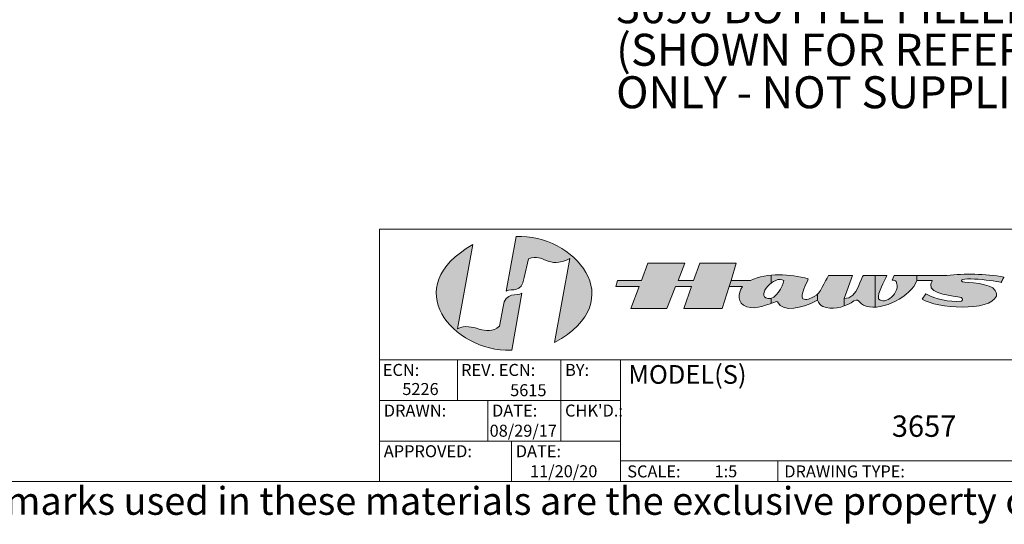
# Model space of a CAD drawing. Units: inches. Extents: x 0.2 to 10.8, y 0.2 to 8.2.
# Drawn here: x 5.1 to 8.8, y 0.2 to 2.1 of the extents above; entities that cross this region are included whole.
import ezdxf

# ---------------------------------------------------------------- set-up
doc = ezdxf.new("R2010")
doc.units = ezdxf.units.IN
doc.header["$MEASUREMENT"] = 0
doc.linetypes.add('PHANTOM', pattern=[0.5, 0.25, -0.05, 0.05, -0.05, 0.05, -0.05])
doc.layers.add('BORDER', color=7, linetype='Continuous', lineweight=35)
doc.layers.add('TXT', color=7, linetype='PHANTOM', lineweight=50)
doc.styles.add('SLDTEXTSTYLE0', font='TXT', dxfattribs={"width": 0.605})
doc.styles.add('SLDTEXTSTYLE2', font='TXT', dxfattribs={"width": 0.638186})
doc.styles.add('SLDTEXTSTYLE3', font='TXT', dxfattribs={"width": 0.574367})

# ---------------------------------------------------------------- blocks, each defined once
blk = doc.blocks.new('SW_NOTE_7')
at = {"layer": 'TXT', "color": 0, "char_height": 0.12, "attachment_point": 1, "style": 'SLDTEXTSTYLE0'}
for s, insert in [('3690 BOTTLE FILLER', (0.0225, 0.0556)), ('(SHOWN FOR REFERENCE', (0.0225, -0.1038)), ('ONLY - NOT SUPPLIED)', (0.0225, -0.2631))]:
    blk.add_mtext(s, dxfattribs=dict(at, insert=insert))

msp = doc.modelspace()

# ---------------------------------------------------------------- hatches: boundary and pattern name
at = {"linetype": 'Continuous'}
h = msp.add_hatch(color=7, dxfattribs=at)
edge = h.paths.add_edge_path(flags=0)
edge.add_line((6.9807, 1.1564), (6.9973, 1.2264))
edge.add_spline(control_points=[(6.9973, 1.2264), (7.0572, 1.2519), (7.0661, 1.1843), (7.1521, 1.2282)], knot_values=[4, 4, 4, 4, 5, 5, 5, 5], weights=[1, 1, 1, 1], degree=3, periodic=0)
edge.add_line((7.1521, 1.2282), (7.094, 0.9132))
edge.add_spline(control_points=[(7.094, 0.9132), (7.3876, 1.0716), (7.1634, 1.3219), (6.951, 1.31)], knot_values=[0, 0, 0, 0, 1, 1, 1, 1], weights=[1, 1, 1, 1], degree=3, periodic=0)
edge.add_line((6.951, 1.31), (6.913, 1.106))
edge.add_spline(control_points=[(6.913, 1.106), (6.9356, 1.1184), (6.9712, 1.0947), (6.9807, 1.1564)], knot_values=[2, 2, 2, 2, 3, 3, 3, 3], weights=[1, 1, 1, 1], degree=3, periodic=0)
h = msp.add_hatch(color=7, dxfattribs=at)
edge = h.paths.add_edge_path(flags=0)
edge.add_spline(control_points=[(6.7885, 1.2804), (6.5061, 1.1226), (6.712, 0.8788), (6.9314, 0.8841)], knot_values=[0, 0, 0, 0, 1, 1, 1, 1], weights=[1, 1, 1, 1], degree=3, periodic=0)
edge.add_spline(control_points=[(6.9314, 0.8841), (6.9326, 0.8841), (6.9332, 0.8847), (6.9344, 0.8847)], knot_values=[1, 1, 1, 1, 2, 2, 2, 2], weights=[1, 1, 1, 1], degree=3, periodic=0)
edge.add_line((6.9344, 0.8847), (6.9718, 1.0977))
edge.add_spline(control_points=[(6.9718, 1.0977), (6.9558, 1.087), (6.9083, 1.1054), (6.9018, 1.0473)], knot_values=[3, 3, 3, 3, 4, 4, 4, 4], weights=[1, 1, 1, 1], degree=3, periodic=0)
edge.add_line((6.9018, 1.0473), (6.8881, 0.9743))
edge.add_spline(control_points=[(6.8881, 0.9743), (6.8371, 0.9286), (6.7873, 0.9957), (6.7309, 0.9642)], knot_values=[5, 5, 5, 5, 6, 6, 6, 6], weights=[1, 1, 1, 1], degree=3, periodic=0)
edge.add_line((6.7309, 0.9642), (6.7885, 1.2804))
msp.add_hatch(color=7, dxfattribs=at).paths.add_polyline_path([(7.616, 1.1456), (7.5577, 1.1456), (7.5827, 1.2108), (7.4439, 1.2108), (7.4211, 1.1463), (7.3309, 1.1463), (7.3246, 1.1234), (7.4113, 1.1234), (7.3801, 1.0402), (7.5154, 1.0408), (7.5487, 1.1234), (7.6077, 1.1234), (7.5792, 1.0408), (7.7228, 1.0408), (7.7492, 1.1234), (7.7575, 1.1463), (7.7763, 1.2101), (7.6396, 1.2101)], flags=0)
h = msp.add_hatch(color=7, dxfattribs=at)
edge = h.paths.add_edge_path(flags=0)
edge.add_line((7.907, 1.0601), (7.907, 1.079))
edge.add_spline(control_points=[(7.907, 1.079), (7.903, 1.0779), (7.8987, 1.0775), (7.8942, 1.0783)], knot_values=[1.863228, 1.863228, 1.863228, 1.863228, 2, 2, 2, 2], weights=[1, 1, 1, 1], degree=3, periodic=0)
edge.add_spline(control_points=[(7.8942, 1.0783), (7.8655, 1.0834), (7.882, 1.1169), (7.907, 1.1362)], knot_values=[0, 0, 0, 0, 0.617245, 0.617245, 0.617245, 0.617245], weights=[1, 1, 1, 1], degree=3, periodic=0)
edge.add_line((7.907, 1.1362), (7.907, 1.1656))
edge.add_spline(control_points=[(7.907, 1.1656), (7.8795, 1.163), (7.853, 1.1567), (7.829, 1.1456)], knot_values=[14.628329, 14.628329, 14.628329, 14.628329, 15, 15, 15, 15], weights=[1, 1, 1, 1], degree=3, periodic=0)
edge.add_line((7.829, 1.1456), (7.7575, 1.1463))
edge.add_line((7.7575, 1.1463), (7.7492, 1.1234))
edge.add_line((7.7492, 1.1234), (7.7992, 1.1234))
edge.add_line((7.7992, 1.1234), (7.7992, 1.1227))
edge.add_spline(control_points=[(7.7992, 1.1227), (7.7825, 1.0977), (7.777, 1.0603), (7.8158, 1.0471)], knot_values=[35, 35, 35, 35, 36, 36, 36, 36], weights=[1, 1, 1, 1], degree=3, periodic=0)
edge.add_spline(control_points=[(7.8158, 1.0471), (7.8463, 1.0381), (7.8777, 1.0492), (7.907, 1.0601)], knot_values=[36, 36, 36, 36, 36.813652, 36.813652, 36.813652, 36.813652], weights=[1, 1, 1, 1], degree=3, periodic=0)
h = msp.add_hatch(color=7, dxfattribs=at)
edge = h.paths.add_edge_path(flags=0)
edge.add_spline(control_points=[(7.907, 1.1362), (7.9225, 1.1481), (7.9413, 1.1546), (7.9546, 1.1456)], knot_values=[0.617245, 0.617245, 0.617245, 0.617245, 1, 1, 1, 1], weights=[1, 1, 1, 1], degree=3, periodic=0)
edge.add_spline(control_points=[(7.9546, 1.1456), (7.9504, 1.127), (7.9327, 1.0862), (7.907, 1.079)], knot_values=[1, 1, 1, 1, 1.863228, 1.863228, 1.863228, 1.863228], weights=[1, 1, 1, 1], degree=3, periodic=0)
edge.add_line((7.907, 1.079), (7.907, 1.0601))
edge.add_spline(control_points=[(7.907, 1.0601), (7.9137, 1.0625), (7.9204, 1.065), (7.9268, 1.0672)], knot_values=[36.813652, 36.813652, 36.813652, 36.813652, 37, 37, 37, 37], weights=[1, 1, 1, 1], degree=3, periodic=0)
edge.add_line((7.9268, 1.0672), (7.9303, 1.0658))
edge.add_spline(control_points=[(7.9303, 1.0658), (7.9511, 1.02), (8.0302, 1.0492), (8.0635, 1.063)], knot_values=[38, 38, 38, 38, 39, 39, 39, 39], weights=[1, 1, 1, 1], degree=3, periodic=0)
edge.add_line((8.0635, 1.063), (8.0808, 1.0721))
edge.add_line((8.0808, 1.0721), (8.0808, 1.0948))
edge.add_spline(control_points=[(8.0808, 1.0948), (8.0769, 1.0908), (8.0727, 1.0877), (8.0683, 1.0859)], knot_values=[11.809557, 11.809557, 11.809557, 11.809557, 12, 12, 12, 12], weights=[1, 1, 1, 1], degree=3, periodic=0)
edge.add_spline(control_points=[(8.0683, 1.0859), (8.0559, 1.0804), (8.0378, 1.0686), (8.0253, 1.0776)], knot_values=[12, 12, 12, 12, 13, 13, 13, 13], weights=[1, 1, 1, 1], degree=3, periodic=0)
edge.add_spline(control_points=[(8.0253, 1.0776), (8.0149, 1.0908), (8.0392, 1.1331), (8.0461, 1.1518)], knot_values=[13, 13, 13, 13, 14, 14, 14, 14], weights=[1, 1, 1, 1], degree=3, periodic=0)
edge.add_spline(control_points=[(8.0461, 1.1518), (8.0026, 1.1636), (7.9535, 1.1699), (7.907, 1.1656)], knot_values=[14, 14, 14, 14, 14.628329, 14.628329, 14.628329, 14.628329], weights=[1, 1, 1, 1], degree=3, periodic=0)
edge.add_line((7.907, 1.1656), (7.907, 1.1362))
h = msp.add_hatch(color=7, dxfattribs=at)
edge = h.paths.add_edge_path(flags=0)
edge.add_line((8.212, 1.1643), (8.1218, 1.1643))
edge.add_spline(control_points=[(8.1218, 1.1643), (8.1111, 1.1464), (8.0977, 1.112), (8.0808, 1.0948)], knot_values=[11, 11, 11, 11, 11.809557, 11.809557, 11.809557, 11.809557], weights=[1, 1, 1, 1], degree=3, periodic=0)
edge.add_line((8.0808, 1.0948), (8.0808, 1.0721))
edge.add_spline(control_points=[(8.0808, 1.0721), (8.0857, 1.061), (8.0926, 1.0513), (8.1003, 1.0478)], knot_values=[40, 40, 40, 40, 41, 41, 41, 41], weights=[1, 1, 1, 1], degree=3, periodic=0)
edge.add_spline(control_points=[(8.1003, 1.0478), (8.1263, 1.0389), (8.1548, 1.0406), (8.1814, 1.0503)], knot_values=[41, 41, 41, 41, 41.751765, 41.751765, 41.751765, 41.751765], weights=[1, 1, 1, 1], degree=3, periodic=0)
edge.add_line((8.1814, 1.0503), (8.1814, 1.0783))
edge.add_line((8.1814, 1.0783), (8.212, 1.1643))
h = msp.add_hatch(color=7, dxfattribs=at)
edge = h.paths.add_edge_path(flags=0)
edge.add_line((8.297, 1.1643), (8.2529, 1.1643))
edge.add_spline(control_points=[(8.2529, 1.1643), (8.2446, 1.1643), (8.2328, 1.0755), (8.1814, 1.0783)], knot_values=[8, 8, 8, 8, 9, 9, 9, 9], weights=[1, 1, 1, 1], degree=3, periodic=0)
edge.add_line((8.1814, 1.0783), (8.1814, 1.0503))
edge.add_spline(control_points=[(8.1814, 1.0503), (8.1902, 1.0535), (8.1988, 1.0575), (8.2071, 1.0624)], knot_values=[41.751765, 41.751765, 41.751765, 41.751765, 42, 42, 42, 42], weights=[1, 1, 1, 1], degree=3, periodic=0)
edge.add_spline(control_points=[(8.2071, 1.0624), (8.2397, 1.0894), (8.2321, 1.0547), (8.2633, 1.0499)], knot_values=[42, 42, 42, 42, 43, 43, 43, 43], weights=[1, 1, 1, 1], degree=3, periodic=0)
edge.add_spline(control_points=[(8.2633, 1.0499), (8.2735, 1.0467), (8.2849, 1.0455), (8.297, 1.046)], knot_values=[43, 43, 43, 43, 43.163631, 43.163631, 43.163631, 43.163631], weights=[1, 1, 1, 1], degree=3, periodic=0)
edge.add_line((8.297, 1.046), (8.297, 1.1643))
h = msp.add_hatch(color=7, dxfattribs=at)
edge = h.paths.add_edge_path(flags=0)
edge.add_spline(control_points=[(8.3764, 1.1414), (8.3944, 1.1012), (8.3341, 1.0485), (8.3091, 1.0776)], knot_values=[5, 5, 5, 5, 6, 6, 6, 6], weights=[1, 1, 1, 1], degree=3, periodic=0)
edge.add_spline(control_points=[(8.3091, 1.0776), (8.3056, 1.0991), (8.332, 1.1442), (8.341, 1.1643)], knot_values=[6, 6, 6, 6, 7, 7, 7, 7], weights=[1, 1, 1, 1], degree=3, periodic=0)
edge.add_line((8.341, 1.1643), (8.297, 1.1643))
edge.add_line((8.297, 1.1643), (8.297, 1.046))
edge.add_spline(control_points=[(8.297, 1.046), (8.3584, 1.0487), (8.436, 1.0957), (8.4534, 1.1456)], knot_values=[43.163631, 43.163631, 43.163631, 43.163631, 44, 44, 44, 44], weights=[1, 1, 1, 1], degree=3, periodic=0)
edge.add_line((8.4534, 1.1456), (8.4534, 1.1643))
edge.add_line((8.4534, 1.1643), (8.3681, 1.1643))
edge.add_line((8.3681, 1.1643), (8.3604, 1.147))
edge.add_spline(control_points=[(8.3604, 1.147), (8.3681, 1.1463), (8.3729, 1.1463), (8.3764, 1.1414)], knot_values=[4, 4, 4, 4, 5, 5, 5, 5], weights=[1, 1, 1, 1], degree=3, periodic=0)
h = msp.add_hatch(color=7, dxfattribs=at)
edge = h.paths.add_edge_path(flags=0)
edge.add_spline(control_points=[(8.7698, 1.138), (8.7732, 1.1463), (8.7802, 1.1588)], knot_values=[0, 0, 0, 1, 1, 1], weights=[1, 1, 1], degree=2, periodic=0)
edge.add_spline(control_points=[(8.7802, 1.1588), (8.7094, 1.1713), (8.6324, 1.172), (8.5665, 1.1643)], knot_values=[1, 1, 1, 1, 2, 2, 2, 2], weights=[1, 1, 1, 1], degree=3, periodic=0)
edge.add_line((8.5665, 1.1643), (8.4534, 1.1643))
edge.add_line((8.4534, 1.1643), (8.4534, 1.1456))
edge.add_line((8.4534, 1.1456), (8.5103, 1.1463))
edge.add_spline(control_points=[(8.5103, 1.1463), (8.5145, 1.1456), (8.5054, 1.1373), (8.5054, 1.1317)], knot_values=[45, 45, 45, 45, 46, 46, 46, 46], weights=[1, 1, 1, 1], degree=3, periodic=0)
edge.add_spline(control_points=[(8.5054, 1.1317), (8.4985, 1.0922), (8.5942, 1.0894), (8.6192, 1.0818)], knot_values=[46, 46, 46, 46, 47, 47, 47, 47], weights=[1, 1, 1, 1], degree=3, periodic=0)
edge.add_spline(control_points=[(8.6192, 1.0818), (8.6282, 1.079), (8.6241, 1.07), (8.6206, 1.0686)], knot_values=[47, 47, 47, 47, 48, 48, 48, 48], weights=[1, 1, 1, 1], degree=3, periodic=0)
edge.add_spline(control_points=[(8.6206, 1.0686), (8.5741, 1.063), (8.5235, 1.0762), (8.4874, 1.0957)], knot_values=[48, 48, 48, 48, 49, 49, 49, 49], weights=[1, 1, 1, 1], degree=3, periodic=0)
edge.add_line((8.4874, 1.0957), (8.4728, 1.0762))
edge.add_spline(control_points=[(8.4728, 1.0762), (8.5269, 1.0402), (8.7281, 1.0284), (8.7517, 1.0873)], knot_values=[50, 50, 50, 50, 51, 51, 51, 51], weights=[1, 1, 1, 1], degree=3, periodic=0)
edge.add_spline(control_points=[(8.7517, 1.0873), (8.7552, 1.097), (8.7483, 1.1054), (8.7469, 1.1088)], knot_values=[51, 51, 51, 51, 52, 52, 52, 52], weights=[1, 1, 1, 1], degree=3, periodic=0)
edge.add_spline(control_points=[(8.7469, 1.1088), (8.7351, 1.1359), (8.6393, 1.138), (8.6241, 1.1407)], knot_values=[52, 52, 52, 52, 53, 53, 53, 53], weights=[1, 1, 1, 1], degree=3, periodic=0)
edge.add_spline(control_points=[(8.6241, 1.1407), (8.5956, 1.165), (8.7628, 1.1428), (8.7698, 1.138)], knot_values=[53, 53, 53, 53, 54, 54, 54, 54], weights=[1, 1, 1, 1], degree=3, periodic=0)

# ---------------------------------------------------------------- linework, layer by layer
at = {"color": 7, "linetype": 'Continuous', "lineweight": 18}
for p, q in [((6.951, 1.31), (6.913, 1.106)), ((6.951, 1.31), (6.913, 1.106)), ((6.7309, 0.9642), (6.7885, 1.2804)), ((6.7309, 0.9642), (6.7885, 1.2804)), ((6.9807, 1.1564), (6.9973, 1.2264)), ((6.9807, 1.1564), (6.9973, 1.2264)), ((7.4439, 1.2108), (7.4211, 1.1463)), ((7.4439, 1.2108), (7.4211, 1.1463)), ((7.5827, 1.2108), (7.4439, 1.2108)), ((7.5827, 1.2108), (7.4439, 1.2108)), ((7.5577, 1.1456), (7.5827, 1.2108)), ((7.5577, 1.1456), (7.5827, 1.2108)), ((7.6396, 1.2101), (7.616, 1.1456)), ((7.6396, 1.2101), (7.616, 1.1456)), ((7.7763, 1.2101), (7.6396, 1.2101)), ((7.7763, 1.2101), (7.6396, 1.2101)), ((7.7575, 1.1463), (7.7763, 1.2101)), ((7.7575, 1.1463), (7.7763, 1.2101)), ((7.3309, 1.1463), (7.3246, 1.1234)), ((7.3309, 1.1463), (7.3246, 1.1234)), ((7.4211, 1.1463), (7.3309, 1.1463)), ((7.4211, 1.1463), (7.3309, 1.1463)), ((7.616, 1.1456), (7.5577, 1.1456)), ((7.616, 1.1456), (7.5577, 1.1456)), ((7.7575, 1.1463), (7.7492, 1.1234)), ((7.829, 1.1456), (7.7575, 1.1463)), ((7.829, 1.1456), (7.7575, 1.1463)), ((7.907, 1.1656), (7.907, 1.1362)), ((8.212, 1.1643), (8.1218, 1.1643)), ((8.212, 1.1643), (8.1218, 1.1643)), ((8.1814, 1.0783), (8.212, 1.1643)), ((8.1814, 1.0783), (8.212, 1.1643)), ((8.341, 1.1643), (8.2529, 1.1643)), ((8.341, 1.1643), (8.2529, 1.1643)), ((8.297, 1.1643), (8.297, 1.046)), ((8.3681, 1.1643), (8.3604, 1.147)), ((8.3681, 1.1643), (8.3604, 1.147)), ((8.5665, 1.1643), (8.3681, 1.1643)), ((8.5665, 1.1643), (8.3681, 1.1643)), ((8.4534, 1.1456), (8.4534, 1.1643)), ((8.4534, 1.1456), (8.5103, 1.1463)), ((8.4534, 1.1456), (8.5103, 1.1463)), ((7.3246, 1.1234), (7.4113, 1.1234)), ((7.3246, 1.1234), (7.4113, 1.1234)), ((7.4113, 1.1234), (7.3801, 1.0402)), ((7.4113, 1.1234), (7.3801, 1.0402)), ((7.5154, 1.0408), (7.5487, 1.1234)), ((7.5154, 1.0408), (7.5487, 1.1234)), ((7.5487, 1.1234), (7.6077, 1.1234)), ((7.5487, 1.1234), (7.6077, 1.1234)), ((7.6077, 1.1234), (7.5792, 1.0408)), ((7.6077, 1.1234), (7.5792, 1.0408)), ((7.7228, 1.0408), (7.7492, 1.1234)), ((7.7228, 1.0408), (7.7492, 1.1234)), ((7.7492, 1.1234), (7.7992, 1.1234)), ((7.7492, 1.1234), (7.7992, 1.1234)), ((7.7992, 1.1234), (7.7992, 1.1227)), ((7.7992, 1.1234), (7.7992, 1.1227)), ((7.907, 1.079), (7.907, 1.0601)), ((8.0635, 1.063), (8.0808, 1.0721)), ((8.0635, 1.063), (8.0808, 1.0721)), ((8.0808, 1.0721), (8.0808, 1.0948)), ((8.1814, 1.0783), (8.1814, 1.0503)), ((8.4874, 1.0957), (8.4728, 1.0762)), ((8.4874, 1.0957), (8.4728, 1.0762)), ((6.9018, 1.0473), (6.8881, 0.9743)), ((6.9018, 1.0473), (6.8881, 0.9743)), ((7.3801, 1.0402), (7.5154, 1.0408)), ((7.3801, 1.0402), (7.5154, 1.0408)), ((7.5792, 1.0408), (7.7228, 1.0408)), ((7.5792, 1.0408), (7.7228, 1.0408)), ((7.9268, 1.0672), (7.9303, 1.0658)), ((7.9268, 1.0672), (7.9303, 1.0658))]:
    msp.add_line(p, q, dxfattribs=at)
for points, degree in [([(6.9973, 1.2264), (7.0572, 1.2519), (7.0661, 1.1843), (7.1521, 1.2282)], 3), ([(6.913, 1.106), (6.9356, 1.1184), (6.9712, 1.0947), (6.9807, 1.1564)], 3), ([(8.0461, 1.1518), (7.9768, 1.1706), (7.8935, 1.1754), (7.829, 1.1456)], 3), ([(7.8942, 1.0783), (7.8477, 1.0866), (7.9199, 1.1692), (7.9546, 1.1456)], 3), ([(7.9546, 1.1456), (7.9497, 1.1241), (7.9268, 1.0728), (7.8942, 1.0783)], 3), ([(8.0253, 1.0776), (8.0149, 1.0908), (8.0392, 1.1331), (8.0461, 1.1518)], 3), ([(8.1218, 1.1643), (8.1086, 1.1421), (8.0912, 1.0949), (8.0683, 1.0859)], 3), ([(8.2529, 1.1643), (8.2446, 1.1643), (8.2328, 1.0755), (8.1814, 1.0783)], 3), ([(8.2633, 1.0499), (8.3257, 1.0304), (8.4326, 1.0859), (8.4534, 1.1456)], 3), ([(8.3091, 1.0776), (8.3056, 1.0991), (8.332, 1.1442), (8.341, 1.1643)], 3), ([(8.3604, 1.147), (8.3681, 1.1463), (8.3729, 1.1463), (8.3764, 1.1414)], 3), ([(8.5103, 1.1463), (8.5145, 1.1456), (8.5054, 1.1373), (8.5054, 1.1317)], 3), ([(8.7802, 1.1588), (8.7094, 1.1713), (8.6324, 1.172), (8.5665, 1.1643)], 3), ([(8.6241, 1.1407), (8.5956, 1.165), (8.7628, 1.1428), (8.7698, 1.138)], 3), ([(8.7698, 1.138), (8.7732, 1.1463), (8.7802, 1.1588)], 2), ([(7.7992, 1.1227), (7.7825, 1.0977), (7.777, 1.0603), (7.8158, 1.0471)], 3), ([(8.3764, 1.1414), (8.3944, 1.1012), (8.3341, 1.0485), (8.3091, 1.0776)], 3), ([(8.5054, 1.1317), (8.4985, 1.0922), (8.5942, 1.0894), (8.6192, 1.0818)], 3), ([(8.7469, 1.1088), (8.7351, 1.1359), (8.6393, 1.138), (8.6241, 1.1407)], 3), ([(8.7517, 1.0873), (8.7552, 1.097), (8.7483, 1.1054), (8.7469, 1.1088)], 3), ([(6.9718, 1.0977), (6.9558, 1.087), (6.9083, 1.1054), (6.9018, 1.0473)], 3), ([(8.0683, 1.0859), (8.0559, 1.0804), (8.0378, 1.0686), (8.0253, 1.0776)], 3), ([(8.0808, 1.0721), (8.0857, 1.061), (8.0926, 1.0513), (8.1003, 1.0478)], 3), ([(8.2071, 1.0624), (8.2397, 1.0894), (8.2321, 1.0547), (8.2633, 1.0499)], 3), ([(8.4728, 1.0762), (8.5269, 1.0402), (8.7281, 1.0284), (8.7517, 1.0873)], 3), ([(8.6206, 1.0686), (8.5741, 1.063), (8.5235, 1.0762), (8.4874, 1.0957)], 3), ([(8.6192, 1.0818), (8.6282, 1.079), (8.6241, 1.07), (8.6206, 1.0686)], 3), ([(7.8158, 1.0471), (7.8533, 1.036), (7.8921, 1.0554), (7.9268, 1.0672)], 3), ([(7.9303, 1.0658), (7.9511, 1.02), (8.0302, 1.0492), (8.0635, 1.063)], 3), ([(8.1003, 1.0478), (8.135, 1.036), (8.1738, 1.0429), (8.2071, 1.0624)], 3)]:
    msp.add_open_spline(points, degree=degree, dxfattribs=at)
at = {"color": 8, "linetype": 'Continuous', "lineweight": 18}
for points, degree in [([(6.9973, 1.2264), (7.0572, 1.2519), (7.0661, 1.1843), (7.1521, 1.2282)], 3), ([(6.913, 1.106), (6.9356, 1.1184), (6.9712, 1.0947), (6.9807, 1.1564)], 3), ([(8.0461, 1.1518), (7.9768, 1.1706), (7.8935, 1.1754), (7.829, 1.1456)], 3), ([(7.8942, 1.0783), (7.8477, 1.0866), (7.9199, 1.1692), (7.9546, 1.1456)], 3), ([(7.9546, 1.1456), (7.9497, 1.1241), (7.9268, 1.0728), (7.8942, 1.0783)], 3), ([(8.0253, 1.0776), (8.0149, 1.0908), (8.0392, 1.1331), (8.0461, 1.1518)], 3), ([(8.1218, 1.1643), (8.1086, 1.1421), (8.0912, 1.0949), (8.0683, 1.0859)], 3), ([(8.2529, 1.1643), (8.2446, 1.1643), (8.2328, 1.0755), (8.1814, 1.0783)], 3), ([(8.2633, 1.0499), (8.3257, 1.0304), (8.4326, 1.0859), (8.4534, 1.1456)], 3), ([(8.3091, 1.0776), (8.3056, 1.0991), (8.332, 1.1442), (8.341, 1.1643)], 3), ([(8.3604, 1.147), (8.3681, 1.1463), (8.3729, 1.1463), (8.3764, 1.1414)], 3), ([(8.5103, 1.1463), (8.5145, 1.1456), (8.5054, 1.1373), (8.5054, 1.1317)], 3), ([(8.7802, 1.1588), (8.7094, 1.1713), (8.6324, 1.172), (8.5665, 1.1643)], 3), ([(8.6241, 1.1407), (8.5956, 1.165), (8.7628, 1.1428), (8.7698, 1.138)], 3), ([(8.7698, 1.138), (8.7732, 1.1463), (8.7802, 1.1588)], 2), ([(7.7992, 1.1227), (7.7825, 1.0977), (7.777, 1.0603), (7.8158, 1.0471)], 3), ([(8.3764, 1.1414), (8.3944, 1.1012), (8.3341, 1.0485), (8.3091, 1.0776)], 3), ([(8.5054, 1.1317), (8.4985, 1.0922), (8.5942, 1.0894), (8.6192, 1.0818)], 3), ([(8.7469, 1.1088), (8.7351, 1.1359), (8.6393, 1.138), (8.6241, 1.1407)], 3), ([(8.7517, 1.0873), (8.7552, 1.097), (8.7483, 1.1054), (8.7469, 1.1088)], 3), ([(6.9718, 1.0977), (6.9558, 1.087), (6.9083, 1.1054), (6.9018, 1.0473)], 3), ([(8.0683, 1.0859), (8.0559, 1.0804), (8.0378, 1.0686), (8.0253, 1.0776)], 3), ([(8.0808, 1.0721), (8.0857, 1.061), (8.0926, 1.0513), (8.1003, 1.0478)], 3), ([(8.2071, 1.0624), (8.2397, 1.0894), (8.2321, 1.0547), (8.2633, 1.0499)], 3), ([(8.4728, 1.0762), (8.5269, 1.0402), (8.7281, 1.0284), (8.7517, 1.0873)], 3), ([(8.6206, 1.0686), (8.5741, 1.063), (8.5235, 1.0762), (8.4874, 1.0957)], 3), ([(8.6192, 1.0818), (8.6282, 1.079), (8.6241, 1.07), (8.6206, 1.0686)], 3), ([(7.8158, 1.0471), (7.8533, 1.036), (7.8921, 1.0554), (7.9268, 1.0672)], 3), ([(7.9303, 1.0658), (7.9511, 1.02), (8.0302, 1.0492), (8.0635, 1.063)], 3), ([(8.1003, 1.0478), (8.135, 1.036), (8.1738, 1.0429), (8.2071, 1.0624)], 3)]:
    msp.add_open_spline(points, degree=degree, dxfattribs=at)
at = {"layer": 'BORDER', "lineweight": 18}
for p, q in [((6.438, 1.3375), (6.438, 0.3919)), ((10.6299, 1.3375), (6.438, 1.3375)), ((7.1521, 1.2282), (7.094, 0.9132)), ((6.9344, 0.8847), (6.9718, 1.0977)), ((6.438, 0.8488), (10.6299, 0.8488)), ((6.7299, 0.8488), (6.7299, 0.6965)), ((7.1178, 0.8488), (7.1178, 0.5442)), ((7.3424, 0.8488), (7.3424, 0.3919)), ((6.438, 0.6965), (7.3424, 0.6965)), ((6.8441, 0.6965), (6.8441, 0.5442)), ((6.438, 0.5442), (7.3424, 0.5442)), ((6.9331, 0.5442), (6.9331, 0.3919)), ((7.3424, 0.47), (9.9561, 0.47)), ((7.9322, 0.47), (7.9322, 0.3919)), ((10.6299, 0.3921), (0.3299, 0.3921))]:
    msp.add_line(p, q, dxfattribs=at)
at = {"layer": 'BORDER', "color": 7, "linetype": 'Continuous', "lineweight": 18}
for p, q in [((7.1521, 1.2282), (7.094, 0.9132)), ((6.9344, 0.8847), (6.9718, 1.0977))]:
    msp.add_line(p, q, dxfattribs=at)
at = {"layer": 'BORDER', "lineweight": 18}
for points in [[(7.094, 0.9132), (7.3876, 1.0716), (7.1634, 1.3219), (6.951, 1.31)], [(6.7885, 1.2804), (6.5061, 1.1226), (6.712, 0.8788), (6.9314, 0.8841)], [(6.8881, 0.9743), (6.8371, 0.9286), (6.7873, 0.9957), (6.7309, 0.9642)], [(6.9314, 0.8841), (6.9326, 0.8841), (6.9332, 0.8847), (6.9344, 0.8847)]]:
    msp.add_open_spline(points, degree=3, dxfattribs=at)
at = {"layer": 'BORDER', "color": 8, "linetype": 'Continuous', "lineweight": 18}
for points in [[(7.094, 0.9132), (7.3876, 1.0716), (7.1634, 1.3219), (6.951, 1.31)], [(6.7885, 1.2804), (6.5061, 1.1226), (6.712, 0.8788), (6.9314, 0.8841)], [(6.8881, 0.9743), (6.8371, 0.9286), (6.7873, 0.9957), (6.7309, 0.9642)], [(6.9314, 0.8841), (6.9326, 0.8841), (6.9332, 0.8847), (6.9344, 0.8847)]]:
    msp.add_open_spline(points, degree=3, dxfattribs=at)

# ---------------------------------------------------------------- block references
at = {"layer": 'TXT'}
msp.add_blockref('SW_NOTE_7', (7.303, 2.1742), dxfattribs=at)

# ---------------------------------------------------------------- texts
at = {"layer": 'BORDER'}
for s, insert, char_height, attachment_point, style in [('ECN:', (6.4504, 0.8331), 0.04503, 1, 'SLDTEXTSTYLE3'), ('REV. ECN:', (6.744, 0.8331), 0.04503, 1, 'SLDTEXTSTYLE3'), ('BY:', (7.134, 0.8331), 0.04503, 1, 'SLDTEXTSTYLE3'), ('MODEL(S)', (7.371, 0.8287), 0.07, 1, 'SLDTEXTSTYLE2'), ('5226', (6.5917, 0.7615), 0.04499, 2, 'SLDTEXTSTYLE2'), ('5615', (6.9962, 0.7572), 0.04499, 2, 'SLDTEXTSTYLE2'), ('DRAWN:', (6.4541, 0.6808), 0.04503, 1, 'SLDTEXTSTYLE3'), ('DATE:', (6.86, 0.6808), 0.04503, 1, 'SLDTEXTSTYLE3'), ("CHK'D.:", (7.1339, 0.6808), 0.04503, 1, 'SLDTEXTSTYLE3'), ('3657', (8.4806, 0.6399), 0.08, 2, 'SLDTEXTSTYLE2'), ('08/29/17', (6.9772, 0.6053), 0.04499, 2, 'SLDTEXTSTYLE3'), ('APPROVED:', (6.4541, 0.5285), 0.04503, 1, 'SLDTEXTSTYLE3'), ('DATE:', (6.9491, 0.5285), 0.04503, 1, 'SLDTEXTSTYLE3'), ('11/20/20', (7.1289, 0.4534), 0.04499, 2, 'SLDTEXTSTYLE3'), ('SCALE:', (7.3673, 0.4528), 0.04503, 1, 'SLDTEXTSTYLE3'), ('1:5', (7.7371, 0.4534), 0.04503, 2, 'SLDTEXTSTYLE3'), ('DRAWING TYPE:', (7.9561, 0.4528), 0.045029, 1, 'SLDTEXTSTYLE3'), ('© 2020 Haws Corporation - All Rights Reserved.  HAWS® and other trademarks used in these materials are the exclusive property of Haws Corporation.', (0.3295, 0.3718), 0.1041667, 1, 'SLDTEXTSTYLE0')]:
    msp.add_mtext(s, dxfattribs=dict(at, insert=insert, char_height=char_height, attachment_point=attachment_point, style=style))

doc.saveas('drawing.dxf')
